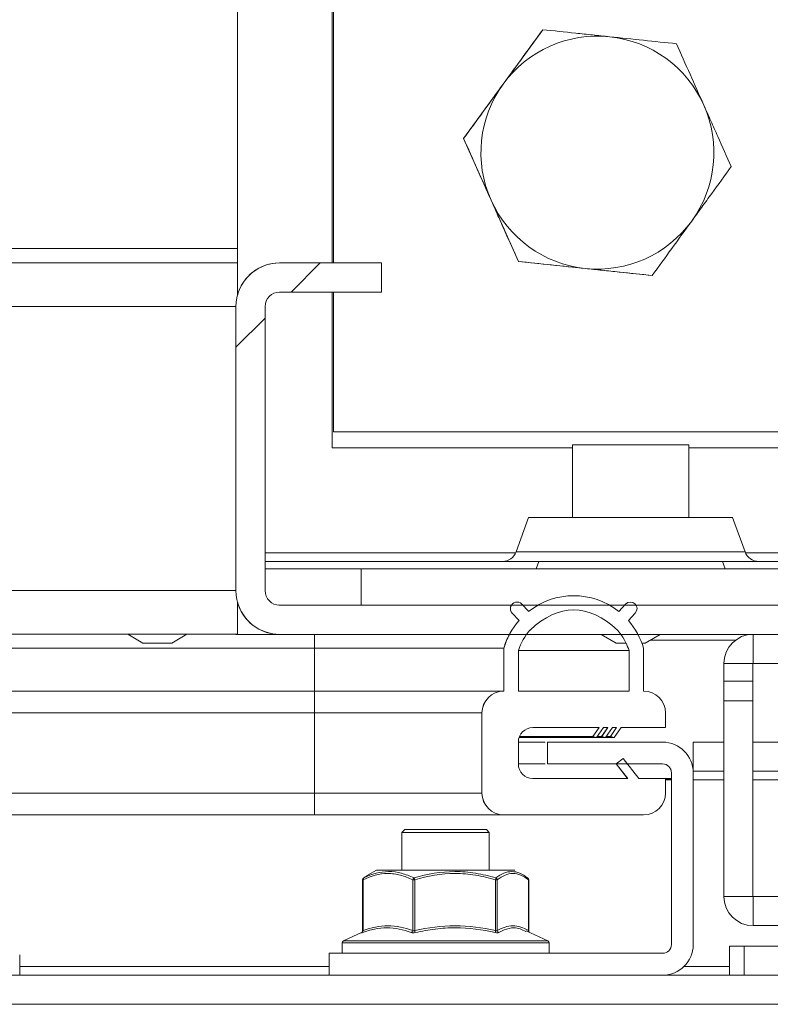
# Model space of a CAD drawing. Units: millimetres. Extents: x 63 to 8624, y 73 to 6188.
# Drawn here: x 2946 to 2997, y 1497 to 1564 of the extents above; entities that cross this region are included whole.
import ezdxf

# ---------------------------------------------------------------- set-up
doc = ezdxf.new("R2010")
doc.units = ezdxf.units.MM
doc.header["$LTSCALE"] = 5

msp = doc.modelspace()

# ---------------------------------------------------------------- hatches: boundary and pattern name
at = {"linetype": 'Continuous', "lineweight": 18}
h = msp.add_hatch(dxfattribs=at)
h.set_pattern_fill('ANSI31', color=256, scale=20, style=0)
h.set_pattern_definition([(45, (323.46, -556.42), (-44.9013, 44.9013), [])])
edge = h.paths.add_edge_path(flags=0)
edge.add_arc((2963.597, 1544.684), 3, 90, 180)
edge.add_line((2960.597, 1544.684), (2960.597, 1525.184))
edge.add_arc((2963.597, 1525.184), 3, 180, 270)
edge.add_line((2963.597, 1522.184), (3015.597, 1522.184))
edge.add_arc((3015.597, 1525.184), 3, 270, 360)
edge.add_line((3018.597, 1525.184), (3018.597, 1577.184))
edge.add_arc((3015.597, 1577.184), 3, 360, 450)
edge.add_line((3015.597, 1580.184), (2996.097, 1580.184))
edge.add_arc((2996.097, 1577.184), 3, 90, 180)
edge.add_line((2993.097, 1577.184), (2993.097, 1570.184))
edge.add_line((2993.097, 1570.184), (2995.097, 1570.184))
edge.add_line((2995.097, 1570.184), (2995.097, 1577.184))
edge.add_arc((2996.097, 1577.184), 1, 90, 180, ccw=False)
edge.add_line((2996.097, 1578.184), (3015.597, 1578.184))
edge.add_arc((3015.597, 1577.184), 1, 0, 90, ccw=False)
edge.add_line((3016.597, 1577.184), (3016.597, 1525.184))
edge.add_arc((3015.597, 1525.184), 1, 270, 360, ccw=False)
edge.add_line((3015.597, 1524.184), (2963.597, 1524.184))
edge.add_arc((2963.597, 1525.184), 1, 180, 270, ccw=False)
edge.add_line((2962.597, 1525.184), (2962.597, 1544.684))
edge.add_arc((2963.597, 1544.684), 1, 90, 180, ccw=False)
edge.add_line((2963.597, 1545.684), (2970.597, 1545.684))
edge.add_line((2970.597, 1545.684), (2970.597, 1547.684))
edge.add_line((2970.597, 1547.684), (2963.597, 1547.684))
h = msp.add_hatch(dxfattribs=at)
h.set_pattern_fill('ANSI31', color=256, scale=20, angle=90, style=0)
h.set_pattern_definition([(135, (323.46, -556.42), (-44.9013, -44.9013), [])])
edge = h.paths.add_edge_path(flags=0)
edge.add_arc((3014.397, 1499.384), 2.6, 270, 360)
edge.add_line((3016.997, 1499.384), (3016.997, 1514.784))
edge.add_line((3016.997, 1514.784), (3014.997, 1514.784))
edge.add_line((3014.997, 1514.784), (3014.997, 1499.384))
edge.add_arc((3014.397, 1499.384), 0.6, 270, 360, ccw=False)
edge.add_line((3014.397, 1498.784), (2221.597, 1498.784))
edge.add_arc((2221.597, 1499.384), 0.6, 180, 270, ccw=False)
edge.add_line((2220.997, 1499.384), (2220.997, 1512.184))
edge.add_arc((2221.597, 1512.184), 0.6, 90, 180, ccw=False)
edge.add_line((2221.597, 1512.784), (2228.997, 1512.784))
edge.add_line((2228.997, 1512.784), (2228.997, 1514.784))
edge.add_line((2228.997, 1514.784), (2221.597, 1514.784))
edge.add_arc((2221.597, 1512.184), 2.6, 90, 180)
edge.add_line((2218.997, 1512.184), (2218.997, 1499.384))
edge.add_arc((2221.597, 1499.384), 2.6, 180, 270)
edge.add_line((2221.597, 1496.784), (3014.397, 1496.784))

# ---------------------------------------------------------------- linework, layer by layer
for p, q in [((2967.195, 1584.984), (2967.195, 1547.684)), ((2967.295, 1585.084), (2967.295, 1547.684)), ((2967.295, 1547.684), (2967.295, 1585.084)), ((2960.696, 1565.686), (2960.696, 1548.686)), ((2978.947, 1559.96), (2981.661, 1563.697)), ((2981.661, 1563.697), (2981.661, 1563.697)), ((2976.232, 1556.223), (2978.947, 1559.96)), ((2976.232, 1556.223), (2976.232, 1556.223)), ((2978.112, 1552.004), (2976.232, 1556.223)), ((2979.991, 1547.785), (2978.112, 1552.004)), ((2277.296, 1548.686), (2960.696, 1548.686)), ((2960.696, 1547.686), (2277.296, 1547.686)), ((2963.596, 1547.684), (2963.597, 1547.684)), ((2970.597, 1547.684), (2963.597, 1547.684)), ((2970.597, 1545.684), (2970.597, 1547.684)), ((2984.584, 1547.303), (2979.991, 1547.785)), ((2979.991, 1547.785), (2979.991, 1547.785)), ((2989.178, 1546.821), (2984.584, 1547.303)), ((2989.178, 1546.821), (2989.178, 1546.821)), ((2963.597, 1545.684), (2970.597, 1545.684)), ((2967.195, 1545.684), (2967.195, 1534.984)), ((2967.295, 1545.684), (2967.295, 1536.084)), ((2967.295, 1536.084), (2967.295, 1545.684)), ((2277.398, 1544.686), (2960.596, 1544.686)), ((2960.596, 1544.684), (2960.597, 1544.684)), ((2960.597, 1544.684), (2960.597, 1525.184)), ((2962.597, 1525.184), (2962.597, 1544.684)), ((2967.295, 1536.084), (3012.994, 1536.084)), ((2967.295, 1536.084), (2967.295, 1536.084)), ((2967.195, 1534.984), (2983.696, 1534.984)), ((2983.696, 1535.184), (2983.696, 1530.212)), ((2991.39, 1535.184), (2983.696, 1535.184)), ((2991.696, 1535.184), (2991.39, 1535.184)), ((2991.696, 1530.212), (2991.696, 1535.184)), ((2991.696, 1534.984), (3014.195, 1534.984)), ((2980.696, 1530.212), (2979.834, 1527.844)), ((2994.695, 1530.212), (2980.696, 1530.212)), ((2995.557, 1527.844), (2994.695, 1530.212)), ((2979.811, 1527.786), (2962.597, 1527.786)), ((2979.834, 1527.844), (2995.557, 1527.844)), ((3003.196, 1527.786), (2995.58, 1527.786)), ((2978.895, 1527.186), (2962.597, 1527.186)), ((2996.496, 1527.186), (2978.895, 1527.186)), ((2981.388, 1527.186), (2981.206, 1526.686)), ((2994.185, 1526.686), (2994.003, 1527.186)), ((3003.196, 1527.186), (2996.496, 1527.186)), ((2969.196, 1526.686), (2962.597, 1526.686)), ((2969.196, 1524.186), (2969.196, 1526.686)), ((2969.196, 1526.686), (3003.196, 1526.686)), ((2969.196, 1526.686), (2969.196, 1524.186)), ((2969.196, 1526.686), (2969.196, 1526.686)), ((2277.398, 1525.186), (2960.596, 1525.186)), ((2960.596, 1525.184), (2960.597, 1525.184)), ((2979.894, 1524.403), (2979.893, 1524.403)), ((2983.79, 1524.834), (2983.789, 1524.834)), ((2987.687, 1524.403), (2987.685, 1524.403)), ((2960.696, 1524.186), (2960.767, 1524.186)), ((2960.767, 1524.184), (2960.696, 1524.184)), ((2963.539, 1524.186), (2969.196, 1524.186)), ((3015.597, 1524.184), (2963.597, 1524.184)), ((2963.696, 1524.186), (2963.696, 1524.184)), ((2979.506, 1524.186), (2969.196, 1524.186)), ((2969.196, 1524.186), (2969.196, 1524.186)), ((2978.976, 1524.186), (2978.895, 1524.184)), ((2980.223, 1524.262), (2980.682, 1523.777)), ((2981.327, 1524.186), (2980.295, 1524.186)), ((2987.284, 1524.186), (2986.253, 1524.186)), ((2986.884, 1523.762), (2987.358, 1524.262)), ((2987.358, 1524.262), (2987.356, 1524.262)), ((3003.196, 1524.186), (2988.074, 1524.186)), ((2990.346, 1524.184), (2990.346, 1524.186)), ((2996.496, 1524.184), (2996.415, 1524.186)), ((2980.038, 1523.139), (2979.565, 1523.639)), ((2988.016, 1523.639), (2987.542, 1523.139)), ((2277.296, 1522.186), (2960.696, 1522.186)), ((2953.163, 1522.186), (2954.203, 1521.586)), ((2956.188, 1521.586), (2957.228, 1522.186)), ((2960.595, 1522.186), (2960.595, 1522.184)), ((2960.596, 1522.184), (2960.595, 1522.184)), ((2960.596, 1522.186), (2960.596, 1522.184)), ((2960.596, 1522.186), (2960.596, 1522.184)), ((2960.596, 1522.184), (2963.596, 1522.184)), ((2963.596, 1522.184), (2963.597, 1522.184)), ((2963.597, 1522.184), (3015.597, 1522.184)), ((2965.995, 1521.234), (2965.995, 1522.184)), ((2985.666, 1522.184), (2986.703, 1521.586)), ((2985.666, 1522.184), (2986.703, 1521.586)), ((2988.689, 1521.586), (2989.725, 1522.184)), ((2994.903, 1521.784), (2989.032, 1521.784)), ((2989.032, 1521.784), (2989.216, 1521.784)), ((2996.106, 1522.184), (2996.106, 1520.184)), ((2965.995, 1521.234), (2412.495, 1521.234)), ((2955.195, 1521.586), (2954.203, 1521.586)), ((2956.188, 1521.586), (2955.195, 1521.586)), ((2978.989, 1521.234), (2965.995, 1521.234)), ((2965.995, 1518.284), (2965.995, 1521.234)), ((2978.99, 1521.234), (2978.989, 1521.234)), ((2978.989, 1518.284), (2978.989, 1521.234)), ((2978.99, 1518.284), (2978.99, 1521.234)), ((2979.99, 1521.083), (2979.99, 1518.284)), ((2987.589, 1521.083), (2979.99, 1521.083)), ((2987.385, 1521.586), (2986.703, 1521.586)), ((2987.59, 1521.083), (2987.589, 1521.083)), ((2987.589, 1518.284), (2987.589, 1521.083)), ((2987.59, 1518.284), (2987.59, 1521.083)), ((2988.689, 1521.586), (2988.473, 1521.586)), ((2988.59, 1521.234), (2988.59, 1518.284)), ((2996.096, 1520.174), (2994.096, 1520.174)), ((2994.096, 1518.97), (2994.096, 1520.174)), ((2994.096, 1520.174), (2994.096, 1520.174)), ((2994.096, 1518.97), (2994.096, 1520.174)), ((2996.096, 1518.97), (2996.096, 1520.174)), ((2996.106, 1520.184), (3007.096, 1520.184)), ((2994.096, 1518.97), (2996.096, 1518.97)), ((2965.995, 1518.284), (2412.495, 1518.284)), ((2978.989, 1518.284), (2965.995, 1518.284)), ((2978.99, 1518.284), (2978.989, 1518.284)), ((2979.99, 1518.284), (2987.59, 1518.284)), ((2994.096, 1517.608), (2994.096, 1504.194)), ((2994.096, 1517.608), (2994.096, 1504.194)), ((2996.096, 1517.608), (2994.096, 1517.608)), ((2996.096, 1517.608), (2996.096, 1504.194)), ((2965.995, 1516.784), (2412.495, 1516.784)), ((2977.489, 1516.784), (2965.995, 1516.784)), ((2965.995, 1511.284), (2965.995, 1516.784)), ((2977.489, 1511.284), (2977.489, 1516.784)), ((2977.49, 1516.784), (2977.489, 1516.784)), ((2977.49, 1511.284), (2977.49, 1516.784)), ((2990.09, 1516.784), (2990.09, 1515.784)), ((2985.54, 1515.784), (2980.99, 1515.784)), ((2985.11, 1515.181), (2985.539, 1515.784)), ((2985.112, 1515.181), (2985.54, 1515.784)), ((2985.847, 1515.784), (2985.366, 1515.108)), ((2985.71, 1515.181), (2986.139, 1515.784)), ((2985.712, 1515.181), (2986.14, 1515.784)), ((2986.14, 1515.784), (2985.847, 1515.784)), ((2986.447, 1515.784), (2985.966, 1515.108)), ((2986.31, 1515.181), (2986.739, 1515.784)), ((2986.312, 1515.181), (2986.74, 1515.784)), ((2986.74, 1515.784), (2986.447, 1515.784)), ((2987.047, 1515.784), (2986.566, 1515.108)), ((2990.09, 1515.784), (2987.047, 1515.784)), ((2985.365, 1515.108), (2980.044, 1515.108)), ((2985.11, 1515.181), (2980.073, 1515.181)), ((2985.365, 1515.108), (2985.11, 1515.181)), ((2985.112, 1515.181), (2985.11, 1515.181)), ((2985.366, 1515.108), (2985.112, 1515.181)), ((2985.366, 1515.108), (2985.365, 1515.108)), ((2985.965, 1515.108), (2985.365, 1515.108)), ((2985.71, 1515.181), (2985.419, 1515.181)), ((2985.965, 1515.108), (2985.71, 1515.181)), ((2985.712, 1515.181), (2985.71, 1515.181)), ((2985.966, 1515.108), (2985.712, 1515.181)), ((2985.966, 1515.108), (2985.965, 1515.108)), ((2986.565, 1515.108), (2985.965, 1515.108)), ((2986.31, 1515.181), (2986.019, 1515.181)), ((2986.312, 1515.181), (2986.31, 1515.181)), ((2986.565, 1515.108), (2986.31, 1515.181)), ((2986.566, 1515.108), (2986.312, 1515.181)), ((2986.566, 1515.108), (2986.565, 1515.108)), ((2979.99, 1514.784), (2979.99, 1513.284)), ((2981.995, 1513.284), (2981.995, 1514.784)), ((2981.995, 1514.784), (2981.997, 1514.784)), ((2981.997, 1513.284), (2981.997, 1514.784)), ((2989.897, 1514.784), (2981.997, 1514.784)), ((2991.995, 1514.784), (2991.995, 1512.784)), ((2991.995, 1514.784), (2991.995, 1512.784)), ((2994.096, 1514.784), (2991.995, 1514.784)), ((3014.819, 1514.784), (2996.096, 1514.784)), ((2986.713, 1513.284), (2987.187, 1513.655)), ((2987.187, 1513.655), (2988.261, 1512.284)), ((2981.995, 1513.284), (2981.997, 1513.284)), ((2981.997, 1513.284), (2989.897, 1513.284)), ((2987.495, 1512.284), (2986.712, 1513.284)), ((2987.497, 1512.284), (2986.713, 1513.284)), ((2980.99, 1512.284), (2987.497, 1512.284)), ((2988.261, 1512.284), (2990.09, 1512.284)), ((2990.09, 1512.284), (2990.495, 1512.284)), ((2990.09, 1512.284), (2990.09, 1511.284)), ((2990.495, 1500.884), (2990.495, 1512.684)), ((2990.495, 1512.684), (2990.497, 1512.684)), ((2990.497, 1512.684), (2990.497, 1500.884)), ((2991.995, 1512.784), (2991.995, 1512.784)), ((2994.096, 1512.784), (2991.995, 1512.784)), ((2991.997, 1500.884), (2991.997, 1512.684)), ((3014.819, 1512.784), (2996.096, 1512.784)), ((2990.09, 1512.207), (2990.495, 1512.207)), ((2990.09, 1512.184), (2990.495, 1512.184)), ((2991.997, 1512.184), (2994.096, 1512.184)), ((2996.096, 1512.184), (3014.819, 1512.184)), ((2965.995, 1511.284), (2944.996, 1511.284)), ((2977.489, 1511.284), (2965.995, 1511.284)), ((2977.49, 1511.284), (2977.489, 1511.284)), ((2965.995, 1509.784), (2944.996, 1509.784)), ((2978.989, 1509.784), (2965.995, 1509.784)), ((2978.99, 1509.784), (2978.989, 1509.784)), ((2988.59, 1509.784), (2978.99, 1509.784)), ((2972.196, 1508.784), (2971.996, 1508.584)), ((2972.196, 1508.784), (2971.996, 1508.584)), ((2971.996, 1508.584), (2971.996, 1505.998)), ((2971.996, 1508.584), (2971.996, 1505.998)), ((2971.996, 1508.584), (2977.996, 1508.584)), ((2971.996, 1508.584), (2971.996, 1508.584)), ((2972.196, 1508.784), (2977.796, 1508.784)), ((2972.196, 1508.784), (2972.196, 1508.784)), ((2977.996, 1508.584), (2977.796, 1508.784)), ((2977.996, 1505.998), (2977.996, 1508.584)), ((2969.671, 1505.654), (2969.369, 1505.464)), ((2970.246, 1505.998), (2969.665, 1505.663)), ((2970.246, 1505.998), (2969.666, 1505.663)), ((2970.246, 1505.998), (2979.384, 1505.998)), ((2979.384, 1505.998), (2979.746, 1505.998)), ((2969.293, 1505.334), (2969.293, 1501.824)), ((2969.294, 1505.334), (2969.294, 1501.824)), ((2969.325, 1505.334), (2969.294, 1505.334)), ((2969.325, 1505.334), (2969.325, 1501.841)), ((2972.732, 1501.841), (2972.732, 1505.334)), ((2972.871, 1505.334), (2972.732, 1505.334)), ((2972.871, 1505.334), (2972.871, 1501.841)), ((2978.423, 1501.841), (2978.423, 1505.334)), ((2978.542, 1505.334), (2978.423, 1505.334)), ((2978.542, 1505.334), (2978.542, 1501.841)), ((2980.688, 1501.841), (2980.688, 1505.334)), ((2980.699, 1505.334), (2980.688, 1505.334)), ((2980.699, 1501.824), (2980.699, 1505.334)), ((2994.096, 1504.194), (2994.096, 1504.194)), ((2994.096, 1504.194), (2996.096, 1504.194)), ((2996.106, 1502.184), (2996.106, 1504.184)), ((2998.096, 1504.184), (2996.106, 1504.184)), ((2998.096, 1502.184), (2996.106, 1502.184)), ((2969.263, 1501.736), (2967.982, 1501.138)), ((2969.264, 1501.736), (2967.983, 1501.138)), ((2982.01, 1501.138), (2980.531, 1501.828)), ((2967.896, 1501.002), (2967.896, 1500.284)), ((2967.896, 1501.002), (2967.896, 1500.284)), ((2981.555, 1501.002), (2967.896, 1501.002)), ((2967.983, 1501.138), (2981.475, 1501.138)), ((2981.475, 1501.138), (2982.01, 1501.138)), ((2982.096, 1501.002), (2981.555, 1501.002)), ((2982.096, 1500.284), (2982.096, 1501.002)), ((2990.497, 1500.884), (2990.495, 1500.884)), ((2994.496, 1498.784), (2994.496, 1500.784)), ((2994.496, 1500.784), (2995.496, 1500.784)), ((2994.496, 1500.784), (2994.496, 1500.784)), ((2994.496, 1500.784), (2994.496, 1498.784)), ((2995.496, 1500.784), (2995.496, 1498.784)), ((2995.496, 1500.784), (3001.496, 1500.784)), ((2945.746, 1498.784), (2945.746, 1500.184)), ((2966.995, 1498.784), (2966.995, 1500.284)), ((2966.995, 1500.284), (2966.997, 1500.284)), ((2989.897, 1500.284), (2966.997, 1500.284)), ((2966.997, 1500.284), (2966.997, 1498.784)), ((2221.597, 1498.784), (3014.397, 1498.784)), ((2966.995, 1499.384), (2945.746, 1499.384)), ((2966.997, 1498.784), (2989.897, 1498.784)), ((2994.496, 1499.384), (2991.367, 1499.384)), ((2221.597, 1496.784), (3014.397, 1496.784))]:
    msp.add_line(p, q, dxfattribs=at)
at = {"linetype": 'Continuous', "lineweight": 18, "flags": 128}
for points in [[(2960.696, 1547.686), (2960.696, 1547.705), (2960.696, 1547.762), (2960.696, 1547.854), (2960.696, 1547.979), (2960.696, 1548.13), (2960.696, 1548.303), (2960.696, 1548.491), (2960.696, 1548.686)], [(2960.696, 1545.452), (2960.696, 1545.834), (2960.696, 1546.352), (2960.696, 1546.807), (2960.696, 1547.18), (2960.696, 1547.457), (2960.696, 1547.628), (2960.696, 1547.686)], [(2960.596, 1537.434), (2960.596, 1537.244), (2960.596, 1536.702), (2960.596, 1535.891), (2960.596, 1534.934), (2960.596, 1533.977), (2960.596, 1533.166), (2960.596, 1532.624), (2960.596, 1532.434), (2960.596, 1532.624), (2960.596, 1533.166), (2960.596, 1533.977), (2960.596, 1534.934), (2960.596, 1535.891), (2960.596, 1536.702), (2960.596, 1537.244), (2960.596, 1537.434)], [(2960.596, 1537.434), (2960.596, 1537.244), (2960.596, 1536.702), (2960.596, 1535.891), (2960.596, 1534.934), (2960.596, 1533.977), (2960.596, 1533.166), (2960.596, 1532.624), (2960.596, 1532.434), (2960.596, 1532.624), (2960.596, 1533.166), (2960.596, 1533.977), (2960.596, 1534.934), (2960.596, 1535.891), (2960.596, 1536.702), (2960.596, 1537.244), (2960.596, 1537.434)], [(2960.596, 1537.434), (2960.596, 1537.244), (2960.596, 1536.702), (2960.596, 1535.891), (2960.596, 1534.934), (2960.596, 1533.977), (2960.596, 1533.166), (2960.596, 1532.624), (2960.596, 1532.434), (2960.596, 1532.624), (2960.596, 1533.166), (2960.596, 1533.977), (2960.596, 1534.934), (2960.596, 1535.891), (2960.596, 1536.702), (2960.596, 1537.244), (2960.596, 1537.434)], [(2960.596, 1537.434), (2960.596, 1537.244), (2960.596, 1536.702), (2960.596, 1535.891), (2960.596, 1534.934), (2960.596, 1533.977), (2960.596, 1533.166), (2960.596, 1532.624), (2960.596, 1532.434), (2960.596, 1532.624), (2960.596, 1533.166), (2960.596, 1533.977), (2960.596, 1534.934), (2960.596, 1535.891), (2960.596, 1536.702), (2960.596, 1537.244), (2960.596, 1537.434)], [(2960.596, 1537.434), (2960.596, 1537.244), (2960.596, 1536.702), (2960.596, 1535.891), (2960.596, 1534.934), (2960.596, 1533.977), (2960.596, 1533.166), (2960.596, 1532.624), (2960.596, 1532.434), (2960.596, 1532.624), (2960.596, 1533.166), (2960.596, 1533.977), (2960.596, 1534.934), (2960.596, 1535.891), (2960.596, 1536.702), (2960.596, 1537.244), (2960.596, 1537.434)], [(2960.596, 1537.434), (2960.596, 1537.244), (2960.596, 1536.702), (2960.596, 1535.891), (2960.596, 1534.934), (2960.596, 1533.977), (2960.596, 1533.166), (2960.596, 1532.624), (2960.596, 1532.434), (2960.596, 1532.624), (2960.596, 1533.166), (2960.596, 1533.977), (2960.596, 1534.934), (2960.596, 1535.891), (2960.596, 1536.702), (2960.596, 1537.244), (2960.596, 1537.434)], [(2960.596, 1537.434), (2960.596, 1537.244), (2960.596, 1536.702), (2960.596, 1535.891), (2960.596, 1534.934), (2960.596, 1533.977), (2960.596, 1533.166), (2960.596, 1532.624), (2960.596, 1532.434), (2960.596, 1532.624), (2960.596, 1533.166), (2960.596, 1533.977), (2960.596, 1534.934), (2960.596, 1535.891), (2960.596, 1536.702), (2960.596, 1537.244), (2960.596, 1537.434)], [(2960.596, 1537.434), (2960.596, 1537.244), (2960.596, 1536.702), (2960.596, 1535.891), (2960.596, 1534.934), (2960.596, 1533.977), (2960.596, 1533.166), (2960.596, 1532.624), (2960.596, 1532.434), (2960.596, 1532.624), (2960.596, 1533.166), (2960.596, 1533.977), (2960.596, 1534.934), (2960.596, 1535.891), (2960.596, 1536.702), (2960.596, 1537.244), (2960.596, 1537.434)], [(2960.596, 1537.434), (2960.596, 1537.244), (2960.596, 1536.702), (2960.596, 1535.891), (2960.596, 1534.934), (2960.596, 1533.977), (2960.596, 1533.166), (2960.596, 1532.624), (2960.596, 1532.434), (2960.596, 1532.624), (2960.596, 1533.166), (2960.596, 1533.977), (2960.596, 1534.934), (2960.596, 1535.891), (2960.596, 1536.702), (2960.596, 1537.244), (2960.596, 1537.434)], [(2960.597, 1537.434), (2960.597, 1537.244), (2960.597, 1536.702), (2960.597, 1535.891), (2960.597, 1534.934), (2960.597, 1533.977), (2960.597, 1533.166), (2960.597, 1532.624), (2960.597, 1532.434), (2960.597, 1532.624), (2960.597, 1533.166), (2960.597, 1533.977), (2960.597, 1534.934), (2960.597, 1535.891), (2960.597, 1536.702), (2960.597, 1537.244), (2960.597, 1537.434)], [(2960.597, 1537.434), (2960.597, 1537.244), (2960.597, 1536.702), (2960.597, 1535.891), (2960.597, 1534.934), (2960.597, 1533.977), (2960.597, 1533.166), (2960.597, 1532.624), (2960.597, 1532.434), (2960.597, 1532.624), (2960.597, 1533.166), (2960.597, 1533.977), (2960.597, 1534.934), (2960.597, 1535.891), (2960.597, 1536.702), (2960.597, 1537.244), (2960.597, 1537.434)], [(2960.597, 1537.434), (2960.597, 1537.244), (2960.597, 1536.702), (2960.597, 1535.891), (2960.597, 1534.934), (2960.597, 1533.977), (2960.597, 1533.166), (2960.597, 1532.624), (2960.597, 1532.434), (2960.597, 1532.624), (2960.597, 1533.166), (2960.597, 1533.977), (2960.597, 1534.934), (2960.597, 1535.891), (2960.597, 1536.702), (2960.597, 1537.244), (2960.597, 1537.434)], [(2960.597, 1537.434), (2960.597, 1537.244), (2960.597, 1536.702), (2960.597, 1535.891), (2960.597, 1534.934), (2960.597, 1533.977), (2960.597, 1533.166), (2960.597, 1532.624), (2960.597, 1532.434), (2960.597, 1532.624), (2960.597, 1533.166), (2960.597, 1533.977), (2960.597, 1534.934), (2960.597, 1535.891), (2960.597, 1536.702), (2960.597, 1537.244), (2960.597, 1537.434)], [(2960.597, 1537.434), (2960.597, 1537.244), (2960.597, 1536.702), (2960.597, 1535.891), (2960.597, 1534.934), (2960.597, 1533.977), (2960.597, 1533.166), (2960.597, 1532.624), (2960.597, 1532.434), (2960.597, 1532.624), (2960.597, 1533.166), (2960.597, 1533.977), (2960.597, 1534.934), (2960.597, 1535.891), (2960.597, 1536.702), (2960.597, 1537.244), (2960.597, 1537.434)], [(2960.696, 1522.186), (2960.696, 1522.243), (2960.696, 1522.414), (2960.696, 1522.691), (2960.696, 1523.064), (2960.696, 1523.519), (2960.696, 1524.038), (2960.696, 1524.416)], [(2994.096, 1517.608), (2994.096, 1517.751), (2994.096, 1517.905), (2994.096, 1518.068), (2994.096, 1518.238), (2994.096, 1518.416), (2994.096, 1518.598), (2994.096, 1518.783), (2994.096, 1518.97)], [(2994.096, 1518.97), (2994.096, 1518.783), (2994.096, 1518.598), (2994.096, 1518.416), (2994.096, 1518.238), (2994.096, 1518.068), (2994.096, 1517.905), (2994.096, 1517.751), (2994.096, 1517.608)], [(2996.096, 1518.97), (2996.096, 1518.783), (2996.096, 1518.598), (2996.096, 1518.416), (2996.096, 1518.238), (2996.096, 1518.068), (2996.096, 1517.905), (2996.096, 1517.751), (2996.096, 1517.608)], [(2965.995, 1516.784), (2965.995, 1517.077), (2965.995, 1517.358), (2965.995, 1517.617), (2965.995, 1517.845), (2965.995, 1518.031), (2965.995, 1518.17), (2965.995, 1518.255), (2965.995, 1518.284)], [(2994.096, 1512.484), (2994.096, 1512.66), (2994.096, 1513.163), (2994.096, 1513.925), (2994.096, 1514.844), (2994.096, 1515.795), (2994.096, 1516.651), (2994.096, 1517.295), (2994.096, 1517.64), (2994.096, 1517.64), (2994.096, 1517.295), (2994.096, 1516.651), (2994.096, 1515.795), (2994.096, 1514.844), (2994.096, 1513.925), (2994.096, 1513.163), (2994.096, 1512.66), (2994.096, 1512.484)], [(2994.096, 1512.484), (2994.096, 1512.66), (2994.096, 1513.163), (2994.096, 1513.925), (2994.096, 1514.844), (2994.096, 1515.795), (2994.096, 1516.651), (2994.096, 1517.295), (2994.096, 1517.64), (2994.096, 1517.64), (2994.096, 1517.295), (2994.096, 1516.651), (2994.096, 1515.795), (2994.096, 1514.844), (2994.096, 1513.925), (2994.096, 1513.163), (2994.096, 1512.66), (2994.096, 1512.484)], [(2991.995, 1512.765), (2991.995, 1512.777), (2991.995, 1513.248), (2991.995, 1513.68), (2991.995, 1514.057), (2991.995, 1514.366), (2991.995, 1514.596), (2991.995, 1514.736), (2991.995, 1514.784)], [(2965.995, 1509.784), (2965.995, 1509.813), (2965.995, 1509.898), (2965.995, 1510.037), (2965.995, 1510.223), (2965.995, 1510.451), (2965.995, 1510.71), (2965.995, 1510.991), (2965.995, 1511.284)], [(2969.369, 1505.464), (2969.353, 1505.454), (2969.353, 1505.454)], [(2980.623, 1505.464), (2980.639, 1505.454), (2980.639, 1505.454)]]:
    msp.add_lwpolyline(points, dxfattribs=at)
at = {"linetype": 'Continuous', "lineweight": 18}
for centre, radius, start, end in [((2985.419, 1555.259), 8, 84.00874, 144.00874), ((2985.419, 1555.259), 8, 24.00874, 84.00874), ((2985.419, 1555.259), 8, 144.00874, 204.00874), ((2985.419, 1555.259), 8, 324.00874, 24.00874), ((2985.419, 1555.259), 8, 204.00874, 264.00874), ((2985.419, 1555.259), 8, 264.00874, 324.00874), ((2963.597, 1544.684), 3, 90, 180), ((2963.596, 1544.684), 3, 90, 165.17532), ((2963.597, 1544.684), 1, 90, 180), ((2978.895, 1528.186), 1, 270, 340), ((2996.496, 1528.186), 1, 200, 270), ((2963.597, 1525.184), 3, 180, 270), ((2963.597, 1525.184), 1, 180, 270), ((2963.596, 1525.184), 3, 194.82457, 270), ((2979.894, 1523.95), 0.453, 43.42795, 223.46678), ((2983.79, 1519.834), 5, 51.77112, 128.23426), ((2987.687, 1523.95), 0.453, 316.57216, 136.57205), ((2980.353, 1523.465), 0.453, 40.82744, 43.42795), ((2983.79, 1519.834), 5, 138.62164, 163.74094), ((2983.79, 1519.834), 5, 16.25906, 41.37298), ((2983.79, 1519.834), 4, 138.62164, 161.80639), ((2983.79, 1519.834), 4, 18.19361, 41.37836), ((2983.789, 1519.834), 5, 151.96553, 163.74094), ((2996.106, 1520.174), 2.01, 90, 180), ((2996.106, 1520.174), 2.01, 90, 180), ((2983.789, 1519.834), 4, 18.19361, 25.97111), ((2996.106, 1520.174), 0.01, 90, 180), ((2978.989, 1516.784), 1.5, 90, 180), ((2978.99, 1516.784), 1.5, 90, 180), ((2988.59, 1516.784), 1.5, 360, 90), ((2980.99, 1514.784), 1, 90, 180), ((2989.897, 1512.684), 2.1, 360, 90), ((2980.99, 1513.284), 1, 180, 270), ((2989.895, 1512.684), 0.6, 360, 90), ((2989.897, 1512.684), 0.6, 0, 90), ((2978.989, 1511.284), 1.5, 180, 270), ((2978.99, 1511.284), 1.5, 180, 270), ((2988.59, 1511.284), 1.5, 270, 360), ((2969.444, 1505.334), 0.15, 127.00274, 180), ((2969.446, 1505.365), 0.125, 127.78608, 194.25554), ((2972.914, 1505.304), 0.184, 119.78555, 170.59964), ((2972.195, 1505.157), 0.699, 14.68716, 26.0649), ((2977.846, 1505.518), 0.606, 342.35914, 354.90863), ((2978.378, 1505.314), 0.166, 6.78604, 64.36942), ((2980.549, 1505.334), 0.15, 0, 52.99726), ((2980.558, 1505.351), 0.131, 352.38053, 51.52293), ((2996.106, 1504.194), 2.01, 180, 270), ((2996.106, 1504.194), 2.01, 180, 270), ((2996.106, 1504.194), 0.01, 180, 270), ((2969.198, 1501.814), 0.13, 302.84494, 12.07869), ((2972.557, 1501.861), 0.176, 297.59424, 353.5015), ((2973.486, 1501.958), 0.627, 190.76068, 203.80394), ((2978.961, 1501.701), 0.555, 165.46867, 179.65294), ((2978.705, 1501.855), 0.163, 184.91689, 247.05151), ((2980.827, 1501.827), 0.14, 174.29324, 217.26967), ((2968.046, 1501.002), 0.15, 115, 180), ((2968.046, 1501.002), 0.15, 115, 180), ((2981.946, 1501.002), 0.15, 0, 65), ((2989.895, 1500.884), 0.6, 270, 360), ((2989.897, 1500.884), 0.6, 270, 360), ((2989.897, 1500.884), 2.1, 270, 360)]:
    msp.add_arc(centre, radius, start, end, dxfattribs=at)
for points, knots in [([(2981.661, 1563.697), (2981.217, 1563.086), (2980.77, 1562.47), (2979.866, 1561.226), (2979.409, 1560.597), (2978.947, 1559.96)], [0, 0, 0, 0, 0.5, 0.5, 1, 1, 1, 1]), ([(2986.254, 1563.215), (2985.865, 1563.256), (2985.473, 1563.297), (2984.698, 1563.379), (2984.314, 1563.419), (2983.166, 1563.539), (2982.41, 1563.619), (2981.661, 1563.697)], [0, 0, 0, 0, 0.25, 0.25, 0.5, 0.5, 1, 1, 1, 1]), ([(2990.848, 1562.733), (2990.097, 1562.812), (2989.34, 1562.892), (2987.81, 1563.052), (2987.037, 1563.133), (2986.254, 1563.215)], [0, 0, 0, 0, 0.5, 0.5, 1, 1, 1, 1]), ([(2990.848, 1562.733), (2991.154, 1562.046), (2991.467, 1561.344), (2992.094, 1559.937), (2992.409, 1559.228), (2992.727, 1558.514)], [0, 0, 0, 0, 0.5, 0.5, 1, 1, 1, 1]), ([(2978.947, 1559.96), (2978.716, 1559.643), (2978.485, 1559.325), (2978.027, 1558.694), (2977.8, 1558.381), (2977.122, 1557.448), (2976.675, 1556.833), (2976.232, 1556.223)], [0, 0, 0, 0, 0.25, 0.25, 0.5, 0.5, 1, 1, 1, 1]), ([(2992.727, 1558.514), (2992.887, 1558.157), (2993.047, 1557.797), (2993.367, 1557.079), (2993.525, 1556.724), (2993.995, 1555.668), (2994.303, 1554.977), (2994.607, 1554.295)], [0, 0, 0, 0, 0.25, 0.25, 0.5, 0.5, 1, 1, 1, 1]), ([(2976.232, 1556.223), (2976.539, 1555.536), (2976.851, 1554.834), (2977.478, 1553.427), (2977.793, 1552.718), (2978.112, 1552.004)], [0, 0, 0, 0, 0.5, 0.5, 1, 1, 1, 1]), ([(2991.892, 1550.558), (2992.123, 1550.875), (2992.354, 1551.194), (2992.812, 1551.824), (2993.039, 1552.137), (2993.717, 1553.07), (2994.164, 1553.685), (2994.607, 1554.295)], [0, 0, 0, 0, 0.25, 0.25, 0.5, 0.5, 1, 1, 1, 1]), ([(2978.112, 1552.004), (2978.271, 1551.647), (2978.431, 1551.287), (2978.751, 1550.569), (2978.909, 1550.214), (2979.379, 1549.158), (2979.687, 1548.467), (2979.991, 1547.785)], [0, 0, 0, 0, 0.25, 0.25, 0.5, 0.5, 1, 1, 1, 1]), ([(2989.178, 1546.821), (2989.622, 1547.432), (2990.069, 1548.048), (2990.973, 1549.292), (2991.43, 1549.921), (2991.892, 1550.558)], [0, 0, 0, 0, 0.5, 0.5, 1, 1, 1, 1]), ([(2979.991, 1547.785), (2980.742, 1547.706), (2981.499, 1547.627), (2983.029, 1547.466), (2983.802, 1547.385), (2984.584, 1547.303)], [0, 0, 0, 0, 0.5, 0.5, 1, 1, 1, 1]), ([(2984.584, 1547.303), (2984.974, 1547.262), (2985.366, 1547.221), (2986.141, 1547.139), (2986.525, 1547.099), (2987.673, 1546.979), (2988.428, 1546.899), (2989.178, 1546.821)], [0, 0, 0, 0, 0.25, 0.25, 0.5, 0.5, 1, 1, 1, 1]), ([(2979.99, 1514.784), (2980.36, 1514.784), (2981.301, 1514.784), (2981.624, 1514.784), (2981.82, 1514.784)], [0, 0, 0, 0, 0.393364, 1, 1, 1, 1]), ([(2981.82, 1513.284), (2981.654, 1513.284), (2981.31, 1513.284), (2980.44, 1513.284), (2979.99, 1513.284)], [0, 0, 0, 0, 0.483082, 1, 1, 1, 1]), ([(2972.732, 1505.334), (2972.454, 1505.466), (2972.173, 1505.575), (2971.746, 1505.688), (2971.603, 1505.718), (2971.315, 1505.757), (2971.17, 1505.767), (2970.446, 1505.766), (2969.881, 1505.598), (2969.325, 1505.334)], [0, 0, 0, 0, 0.25, 0.25, 0.375, 0.375, 0.5, 0.5, 1, 1, 1, 1]), ([(2969.369, 1505.464), (2969.928, 1505.728), (2970.495, 1505.895), (2971.373, 1505.898), (2971.668, 1505.857), (2972.25, 1505.706), (2972.538, 1505.596), (2972.822, 1505.464)], [0, 0, 0, 0, 0.5, 0.5, 0.75, 0.75, 1, 1, 1, 1]), ([(2972.822, 1505.464), (2973.74, 1505.728), (2974.671, 1505.895), (2976.101, 1505.898), (2976.58, 1505.857), (2977.523, 1505.706), (2977.99, 1505.596), (2978.449, 1505.464)], [0, 0, 0, 0, 0.5, 0.5, 0.75, 0.75, 1, 1, 1, 1]), ([(2978.423, 1505.334), (2977.969, 1505.466), (2977.512, 1505.575), (2976.817, 1505.688), (2976.584, 1505.718), (2976.115, 1505.757), (2975.878, 1505.767), (2974.697, 1505.766), (2973.777, 1505.598), (2972.871, 1505.334)], [0, 0, 0, 0, 0.25, 0.25, 0.375, 0.375, 0.5, 0.5, 1, 1, 1, 1]), ([(2978.449, 1505.464), (2978.629, 1505.596), (2978.812, 1505.706), (2979.177, 1505.856), (2979.36, 1505.897), (2979.727, 1505.897), (2979.91, 1505.857), (2980.271, 1505.706), (2980.448, 1505.596), (2980.623, 1505.464)], [0, 0, 0, 0, 0.25, 0.25, 0.5, 0.5, 0.75, 0.75, 1, 1, 1, 1]), ([(2980.688, 1505.334), (2980.512, 1505.466), (2980.336, 1505.575), (2979.977, 1505.726), (2979.794, 1505.767), (2979.433, 1505.767), (2979.253, 1505.726), (2978.895, 1505.575), (2978.717, 1505.466), (2978.542, 1505.334)], [0, 0, 0, 0, 0.25, 0.25, 0.5, 0.5, 0.75, 0.75, 1, 1, 1, 1]), ([(2969.325, 1501.841), (2969.886, 1502.046), (2970.452, 1502.173), (2971.604, 1502.173), (2972.171, 1502.046), (2972.732, 1501.841)], [0, 0, 0, 0, 0.5, 0.5, 1, 1, 1, 1]), ([(2972.871, 1501.841), (2973.785, 1502.046), (2974.708, 1502.173), (2976.585, 1502.173), (2977.509, 1502.046), (2978.423, 1501.841)], [0, 0, 0, 0, 0.5, 0.5, 1, 1, 1, 1]), ([(2978.542, 1501.841), (2978.896, 1502.046), (2979.252, 1502.173), (2979.978, 1502.173), (2980.334, 1502.046), (2980.688, 1501.841)], [0, 0, 0, 0, 0.5, 0.5, 1, 1, 1, 1]), ([(2969.23, 1501.705), (2969.21, 1501.693), (2969.202, 1501.687), (2969.216, 1501.687), (2969.237, 1501.693), (2969.268, 1501.705)], [0, 0, 0, 0, 0.5, 0.5, 1, 1, 1, 1]), ([(2969.292, 1501.825), (2969.292, 1501.814), (2969.292, 1501.791), (2969.28, 1501.76), (2969.264, 1501.734), (2969.25, 1501.719), (2969.241, 1501.711), (2969.236, 1501.708), (2969.236, 1501.707), (2969.239, 1501.709), (2969.245, 1501.713), (2969.247, 1501.714)], [0, 0, 0, 0, 0.138897, 0.306472, 0.446568, 0.553949, 0.629802, 0.700049, 0.789026, 0.923569, 1, 1, 1, 1]), ([(2972.639, 1501.705), (2972.088, 1501.909), (2971.531, 1502.036), (2970.678, 1502.037), (2970.394, 1502.006), (2969.829, 1501.891), (2969.547, 1501.807), (2969.268, 1501.705)], [0, 0, 0, 0, 0.5, 0.5, 0.75, 0.75, 1, 1, 1, 1]), ([(2969.325, 1501.841), (2969.316, 1501.835), (2969.301, 1501.824), (2969.295, 1501.823), (2969.293, 1501.823), (2969.294, 1501.824), (2969.294, 1501.824)], [0, 0, 0, 0, 0.4887754, 0.8734911, 0.9628923, 1, 1, 1, 1]), ([(2972.639, 1501.705), (2972.67, 1501.693), (2972.713, 1501.687), (2972.809, 1501.687), (2972.862, 1501.693), (2972.913, 1501.705)], [0, 0, 0, 0, 0.5, 0.5, 1, 1, 1, 1]), ([(2972.871, 1501.841), (2972.856, 1501.834), (2972.84, 1501.829), (2972.824, 1501.826), (2972.812, 1501.824), (2972.799, 1501.823), (2972.787, 1501.823), (2972.785, 1501.823), (2972.782, 1501.823), (2972.78, 1501.824), (2972.766, 1501.825), (2972.753, 1501.829), (2972.743, 1501.834), (2972.739, 1501.836), (2972.735, 1501.838), (2972.732, 1501.841)], [0, 0, 0, 0, 0.0000489262, 0.0000489262, 0.0000489262, 0.0000872401, 0.0000872401, 0.0000872401, 0.0000960203, 0.0000960203, 0.0000960203, 0.0001430932, 0.0001430932, 0.0001430932, 0.000160868, 0.000160868, 0.000160868, 0.000160868]), ([(2978.406, 1501.705), (2977.502, 1501.909), (2976.59, 1502.036), (2975.2, 1502.037), (2974.737, 1502.006), (2973.82, 1501.891), (2973.365, 1501.807), (2972.913, 1501.705)], [0, 0, 0, 0, 0.5, 0.5, 0.75, 0.75, 1, 1, 1, 1]), ([(2978.406, 1501.705), (2978.457, 1501.693), (2978.507, 1501.687), (2978.589, 1501.687), (2978.622, 1501.693), (2978.641, 1501.705)], [0, 0, 0, 0, 0.5, 0.5, 1, 1, 1, 1]), ([(2978.542, 1501.841), (2978.537, 1501.834), (2978.528, 1501.829), (2978.518, 1501.826), (2978.51, 1501.824), (2978.5, 1501.823), (2978.49, 1501.823), (2978.487, 1501.823), (2978.485, 1501.823), (2978.482, 1501.824), (2978.469, 1501.825), (2978.454, 1501.829), (2978.44, 1501.834), (2978.434, 1501.836), (2978.429, 1501.838), (2978.423, 1501.841)], [0, 0, 0, 0, 0.0000489262, 0.0000489262, 0.0000489262, 0.0000872401, 0.0000872401, 0.0000872401, 0.0000960203, 0.0000960203, 0.0000960203, 0.0001430932, 0.0001430932, 0.0001430932, 0.000160868, 0.000160868, 0.000160868, 0.000160868]), ([(2980.51, 1501.783), (2980.238, 1501.907), (2979.909, 1502.057), (2979.347, 1502.018), (2978.995, 1501.906), (2978.706, 1501.741), (2978.641, 1501.705)], [0, 0, 0, 0, 0.432807, 0.524791, 0.893746, 1, 1, 1, 1]), ([(2980.698, 1501.824), (2980.698, 1501.827), (2980.696, 1501.83), (2980.69, 1501.838), (2980.688, 1501.841)], [0, 0, 0, 0, 0.706392, 1, 1, 1, 1]), ([(2980.73, 1501.735), (2980.724, 1501.743), (2980.71, 1501.763), (2980.699, 1501.796), (2980.701, 1501.818), (2980.701, 1501.824)], [0, 0, 0, 0, 0.326121, 0.792256, 1, 1, 1, 1])]:
    msp.add_open_spline(points, degree=3, knots=knots, dxfattribs=at)
msp.add_open_spline([(2986.792, 1522.478), (2984.791, 1524.328), (2982.79, 1524.328), (2980.789, 1522.478)], degree=3, dxfattribs=at)

doc.saveas('drawing.dxf')
